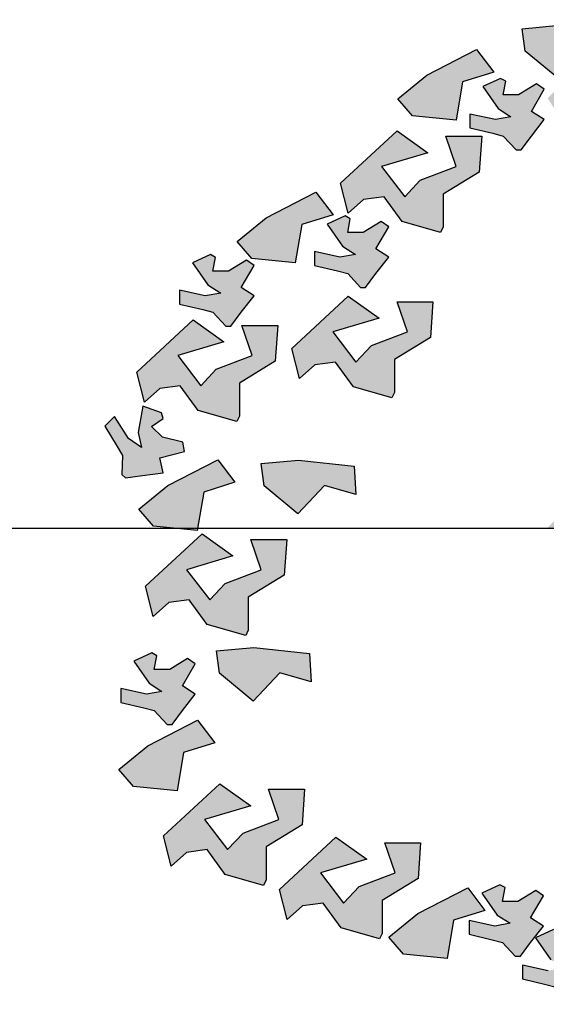
# Model space of a CAD drawing. Units: metres. Extents: x -4 to 224, y -4 to 100.
# Drawn here: x 87 to 90, y -2 to 3 of the extents above; entities that cross this region are included whole.
import ezdxf

# ---------------------------------------------------------------- set-up
doc = ezdxf.new("R2010")
doc.units = ezdxf.units.M
doc.layers.add('grille', color=253, linetype='Continuous')

# ---------------------------------------------------------------- blocks, each defined once
blk = doc.blocks.new('arbre11')
h = blk.add_hatch(color=9)
h.dxf.hatch_style = 1
h.paths.add_polyline_path([(-1.0711, 1.7994), (-0.9563, 1.6492), (-0.8796, 1.7313), (-0.701, 1.7994), (-0.7523, 1.95), (-0.5737, 1.95), (-0.5863, 1.7721), (-0.7648, 1.663), (-0.7648, 1.4989), (-0.7777, 1.4716), (-0.9689, 1.5262), (-1.0582, 1.6492), (-1.1604, 1.6357), (-1.2368, 1.5673), (-1.2751, 1.7175), (-0.9944, 1.9773), (-0.8415, 1.8678)])
h.paths.add_polyline_path([(-0.0577, 2.3756), (0.0986, 2.3304), (0.0901, 2.4712), (-0.1865, 2.5022), (-0.3722, 2.4846), (-0.3581, 2.3735), (-0.1903, 2.2353)])
h.paths.add_polyline_path([(0.1986, -2.3682), (0.3313, -2.2279), (0.4876, -2.2731), (0.4791, -2.1323), (0.2025, -2.1013), (0.0168, -2.1189), (0.0308, -2.23)])
h.paths.add_polyline_path([(1.2728, 2.2502), (1.2473, 2.264), (1.158, 2.2229), (1.2345, 2.1137), (1.2983, 2.0726), (1.2216, 2.0588), (1.0942, 2.0864), (1.0942, 2.0181), (1.209, 1.9908), (1.2599, 1.977), (1.3237, 1.9086), (1.3492, 1.9086), (1.4002, 1.977), (1.464, 2.0588), (1.4002, 2.1), (1.464, 2.2094), (1.4259, 2.2367), (1.3366, 2.1821), (1.2599, 2.1821)])
h.paths.add_polyline_path([(0.9515, 2.284), (0.9438, 2.3302), (0.8421, 2.3548), (0.7879, 2.409), (0.8451, 2.4481), (0.8369, 2.4758), (0.7447, 2.5099), (0.7215, 2.3787), (0.7376, 2.3045), (0.6736, 2.349), (0.603, 2.4585), (0.5547, 2.4102), (0.6165, 2.3097), (0.6428, 2.264), (0.6396, 2.1705), (0.6576, 2.1525), (0.742, 2.1648), (0.845, 2.1776), (0.8289, 2.2518)])
h.paths.add_polyline_path([(0.3215, 2.257), (0.3725, 2.2432), (0.4363, 2.1748), (0.4618, 2.1748), (0.5127, 2.2432), (0.5765, 2.3251), (0.5127, 2.3662), (0.5765, 2.4757), (0.5385, 2.5029), (0.4492, 2.4483), (0.3725, 2.4483), (0.3853, 2.5164), (0.3599, 2.5302), (0.2706, 2.4891), (0.347, 2.38), (0.4108, 2.3389), (0.3341, 2.3251), (0.2067, 2.3527), (0.2067, 2.2843)])
h.paths.add_polyline_path([(2.1493, 1.5423), (2.0688, 1.3832), (1.8618, 1.3517), (1.7983, 1.2005), (1.7758, 1.1803), (1.6207, 1.3047), (1.586, 1.4527), (1.4866, 1.4798), (1.3897, 1.4464), (1.4126, 1.5998), (1.772, 1.7304), (1.8705, 1.5703), (1.6324, 1.5962), (1.68, 1.4132), (1.7825, 1.4592), (1.9735, 1.4528), (1.9847, 1.6114)])
h.paths.add_polyline_path([(1.9496, 1.2914), (1.9241, 1.3052), (1.8348, 1.2641), (1.9113, 1.155), (1.9751, 1.1139), (1.8984, 1.1001), (1.771, 1.1277), (1.771, 1.0593), (1.8858, 1.032), (1.9367, 1.0182), (2.0005, 0.9498), (2.026, 0.9498), (2.077, 1.0182), (2.1408, 1.1001), (2.077, 1.1412), (2.1408, 1.2506), (2.1027, 1.2779), (2.0134, 1.2233), (1.9367, 1.2233)])
h.paths.add_polyline_path([(2.2101, 0.6632), (2.2739, 0.7451), (2.2101, 0.7862), (2.2739, 0.8957), (2.2358, 0.923), (2.1465, 0.8684), (2.0699, 0.8684), (2.0827, 0.9364), (2.0572, 0.9502), (1.968, 0.9092), (2.0444, 0.8), (2.1082, 0.7589), (2.0315, 0.7451), (1.9041, 0.7727), (1.9041, 0.7043), (2.0189, 0.677), (2.0699, 0.6632), (2.1337, 0.5948), (2.1591, 0.5948)])
h.paths.add_polyline_path([(1.9269, 0.0227), (2.2076, 0.2824), (2.3605, 0.1729), (2.1309, 0.1045), (2.2457, -0.0457), (2.3224, 0.0364), (2.501, 0.1045), (2.4498, 0.2551), (2.6283, 0.2551), (2.6157, 0.0772), (2.4372, -0.0319), (2.4372, -0.196), (2.4243, -0.2233), (2.2331, -0.1687), (2.1438, -0.0457), (2.0416, -0.0592), (1.9652, -0.1276)])
h.paths.add_polyline_path([(2.0824, 0.5242), (2.3298, 0.6518), (2.4149, 0.5394), (2.2598, 0.4902), (2.2273, 0.3), (2.011, 0.3218), (1.9377, 0.4065)])
h.paths.add_polyline_path([(1.5583, 0.0232), (1.6427, 0.0355), (1.7457, 0.0483), (1.7297, 0.1225), (1.8522, 0.1548), (1.8446, 0.201), (1.7428, 0.2255), (1.6886, 0.2798), (1.7458, 0.3188), (1.7376, 0.3466), (1.6454, 0.3807), (1.6222, 0.2494), (1.6383, 0.1752), (1.5743, 0.2197), (1.5038, 0.3293), (1.4554, 0.2809), (1.5173, 0.1805), (1.5435, 0.1347), (1.5403, 0.0412)])
h.paths.add_polyline_path([(1.4119, 1.6234), (1.1956, 1.6453), (1.1223, 1.7299), (1.267, 1.8476), (1.5144, 1.9752), (1.5995, 1.8628), (1.4445, 1.8136)])
h.paths.add_polyline_path([(1.2367, 1.1305), (1.2284, 1.1582), (1.1362, 1.1923), (1.1131, 1.0611), (1.1292, 0.9869), (1.0652, 1.0314), (0.9946, 1.141), (0.9463, 1.0926), (1.0081, 0.9922), (1.0344, 0.9464), (1.0312, 0.8529), (1.0492, 0.8349), (1.1336, 0.8472), (1.2366, 0.86), (1.2205, 0.9342), (1.3431, 0.9664), (1.3354, 1.0127), (1.2337, 1.0372), (1.1795, 1.0914)])
h.paths.add_polyline_path([(1.5067, 0.8415), (1.5911, 0.8538), (1.6942, 0.8666), (1.6781, 0.9407), (1.8006, 0.973), (1.793, 1.0192), (1.6913, 1.0438), (1.637, 1.098), (1.6943, 1.137), (1.686, 1.1648), (1.5938, 1.1989), (1.5707, 1.0677), (1.5867, 0.9935), (1.5227, 1.038), (1.4522, 1.1475), (1.4038, 1.0992), (1.4657, 0.9987), (1.492, 0.9529), (1.4887, 0.8595)])
h.paths.add_polyline_path([(1.7486, 0.4443), (1.7995, 0.5126), (1.8634, 0.5945), (1.7995, 0.6356), (1.8634, 0.7451), (1.8253, 0.7724), (1.736, 0.7178), (1.6593, 0.7178), (1.6722, 0.7859), (1.6467, 0.7997), (1.5574, 0.7586), (1.6338, 0.6494), (1.6976, 0.6083), (1.6209, 0.5945), (1.4936, 0.6221), (1.4936, 0.5537), (1.6083, 0.5264), (1.6593, 0.5126), (1.7231, 0.4443)])
h.paths.add_polyline_path([(1.26, 1.4227), (1.2761, 1.3485), (1.2121, 1.3929), (1.1416, 1.5025), (1.0932, 1.4542), (1.1551, 1.3537), (1.1813, 1.3079), (1.1781, 1.2145), (1.1961, 1.1964), (1.2805, 1.2088), (1.3835, 1.2215), (1.3675, 1.2957), (1.49, 1.328), (1.4824, 1.3742), (1.3806, 1.3988), (1.3264, 1.453), (1.3836, 1.492), (1.3754, 1.5198), (1.2832, 1.5539)])
h.paths.add_polyline_path([(2.1606, -0.1305), (2.148, -0.3083), (1.9694, -0.4175), (1.9694, -0.5815), (1.9565, -0.6088), (1.7653, -0.5543), (1.676, -0.4313), (1.5739, -0.4448), (1.4974, -0.5132), (1.4591, -0.3629), (1.7398, -0.1032), (1.8927, -0.2126), (1.6631, -0.281), (1.7779, -0.4313), (1.8546, -0.3491), (2.0332, -0.281), (1.982, -0.1305)])
h.paths.add_polyline_path([(2.3619, -0.3186), (2.2697, -0.2845), (2.2465, -0.4157), (2.2626, -0.4899), (2.1986, -0.4454), (2.1281, -0.3358), (2.0797, -0.3842), (2.1416, -0.4846), (2.1678, -0.5304), (2.1646, -0.6239), (2.1826, -0.6419), (2.267, -0.6296), (2.37, -0.6168), (2.354, -0.5426), (2.4765, -0.5104), (2.4689, -0.4642), (2.3671, -0.4396), (2.3129, -0.3854), (2.3701, -0.3463)])
h.paths.add_polyline_path([(2.0635, -0.9013), (2.1487, -1.0137), (1.9936, -1.0629), (1.961, -1.2531), (1.7447, -1.2312), (1.6714, -1.1466), (1.8162, -1.0289)])
h.paths.add_polyline_path([(2.128, -1.0222), (2.2124, -1.0099), (2.3154, -0.9971), (2.2993, -0.9229), (2.4218, -0.8907), (2.4142, -0.8445), (2.3125, -0.8199), (2.2583, -0.7657), (2.3155, -0.7266), (2.3072, -0.6989), (2.2151, -0.6648), (2.1919, -0.796), (2.208, -0.8702), (2.144, -0.8257), (2.0734, -0.7162), (2.0251, -0.7645), (2.0869, -0.865), (2.1132, -0.9107), (2.11, -1.0042)])
h.paths.add_polyline_path([(1.4314, -1.6547), (1.3547, -1.6685), (1.2273, -1.6409), (1.2273, -1.7093), (1.3421, -1.7366), (1.3931, -1.7504), (1.4569, -1.8188), (1.4823, -1.8188), (1.5333, -1.7504), (1.5971, -1.6685), (1.5333, -1.6274), (1.5971, -1.518), (1.559, -1.4907), (1.4697, -1.5453), (1.3931, -1.5453), (1.4059, -1.4772), (1.3805, -1.4634), (1.2912, -1.5045), (1.3676, -1.6136)])
h.paths.add_polyline_path([(1.5941, -0.875), (1.5941, -1.0391), (1.5812, -1.0664), (1.39, -1.0118), (1.3007, -0.8888), (1.1985, -0.9023), (1.1221, -0.9707), (1.0838, -0.8204), (1.3645, -0.5607), (1.5174, -0.6702), (1.2878, -0.7386), (1.4026, -0.8888), (1.4793, -0.8066), (1.6579, -0.7386), (1.6067, -0.588), (1.7852, -0.588), (1.7727, -0.7658)])
h.paths.add_polyline_path([(1.4449, -1.1694), (1.7215, -1.2004), (1.73, -1.3412), (1.5737, -1.2961), (1.4411, -1.4363), (1.2733, -1.2982), (1.2593, -1.187)])
h.paths.add_polyline_path([(1.1505, -1.9503), (1.1179, -2.1406), (0.9016, -2.1187), (0.8283, -2.034), (0.9731, -1.9164), (1.2204, -1.7888), (1.3056, -1.9012)])
h.paths.add_polyline_path([(1.1317, -1.5669), (1.2168, -1.6793), (1.0618, -1.7284), (1.0085, -1.8981), (0.8129, -1.8968), (0.7396, -1.8122), (0.8843, -1.6945)])
h.paths.add_polyline_path([(0.285, 1.9307), (0.5658, 2.1905), (0.7186, 2.081), (0.4891, 2.0126), (0.6039, 1.8623), (0.6806, 1.9445), (0.8592, 2.0126), (0.8079, 2.1632), (0.9865, 2.1632), (0.9739, 1.9853), (0.7953, 1.8761), (0.7953, 1.7121), (0.7825, 1.6848), (0.5913, 1.7394), (0.502, 1.8623), (0.3998, 1.8488), (0.3234, 1.7805)])
h.paths.add_polyline_path([(0.4528, 1.4655), (0.4044, 1.4171), (0.4663, 1.3167), (0.4925, 1.2709), (0.4893, 1.1774), (0.5073, 1.1594), (0.5917, 1.1717), (0.6947, 1.1845), (0.6787, 1.2587), (0.8012, 1.291), (0.7936, 1.3372), (0.6918, 1.3617), (0.6376, 1.4159), (0.6948, 1.455), (0.6866, 1.4828), (0.5944, 1.5168), (0.5712, 1.3856), (0.5873, 1.3114), (0.5233, 1.3559)])
h.paths.add_polyline_path([(0.7958, 1.4499), (0.8704, 1.3778), (0.9181, 1.4369), (1.0201, 1.3617), (1.0513, 1.3967), (1.0066, 1.4913), (1.0147, 1.5676), (1.081, 1.5475), (1.0975, 1.5714), (1.0661, 1.6645), (0.9494, 1.6002), (0.9018, 1.5411), (0.8962, 1.6188), (0.9372, 1.7425), (0.8692, 1.7498), (0.8299, 1.6386), (0.8107, 1.5894), (0.7359, 1.5332), (0.7332, 1.5079)])
h.paths.add_polyline_path([(0.5737, 1.0566), (0.821, 1.1843), (0.9062, 1.0718), (0.7511, 1.0227), (0.7186, 0.8325), (0.5023, 0.8543), (0.429, 0.939)])
h.paths.add_polyline_path([(0.373, 1.4205), (0.4239, 1.4889), (0.4878, 1.5707), (0.4239, 1.6118), (0.4878, 1.7213), (0.4497, 1.7486), (0.3604, 1.694), (0.2837, 1.694), (0.2966, 1.7621), (0.2711, 1.7759), (0.1818, 1.7348), (0.2582, 1.6256), (0.3221, 1.5845), (0.2454, 1.5707), (0.118, 1.5983), (0.118, 1.53), (0.2328, 1.5027), (0.2837, 1.4889), (0.3475, 1.4205)])
h.paths.add_polyline_path([(-0.3267, 1.9513), (-0.2628, 2.0332), (-0.3267, 2.0743), (-0.2628, 2.1838), (-0.3009, 2.2111), (-0.3902, 2.1565), (-0.4669, 2.1565), (-0.454, 2.2246), (-0.4795, 2.2384), (-0.5688, 2.1973), (-0.4924, 2.0881), (-0.4285, 2.047), (-0.5053, 2.0332), (-0.6326, 2.0608), (-0.6326, 1.9924), (-0.5178, 1.9651), (-0.4669, 1.9513), (-0.4031, 1.8829), (-0.3776, 1.8829)])
h.paths.add_polyline_path([(0.1511, 2.0141), (0.1435, 2.0603), (0.0417, 2.0849), (-0.0125, 2.1391), (0.0448, 2.1781), (0.0365, 2.2059), (-0.0557, 2.24), (-0.0788, 2.1088), (-0.0628, 2.0346), (-0.1268, 2.0791), (-0.1973, 2.1886), (-0.2457, 2.1403), (-0.1838, 2.0398), (-0.1575, 1.9941), (-0.1608, 1.9006), (-0.1428, 1.8826), (-0.0584, 1.8949), (0.0446, 1.9077), (0.0286, 1.9819)])
h.paths.add_polyline_path([(-0.0475, 1.811), (0.1998, 1.9386), (0.285, 1.8262), (0.1299, 1.777), (0.0973, 1.5868), (-0.119, 1.6087), (-0.1923, 1.6933)])
h.paths.add_polyline_path([(0.7793, -1.3913), (1.0559, -1.4223), (1.0644, -1.5631), (0.9081, -1.518), (0.7755, -1.6582), (0.6077, -1.52), (0.5937, -1.4089)])
h.paths.add_polyline_path([(-0.3813, -2.1294), (-0.3304, -2.061), (-0.2666, -1.9792), (-0.3304, -1.938), (-0.2666, -1.8286), (-0.3047, -1.8013), (-0.394, -1.8559), (-0.4706, -1.8559), (-0.4578, -1.7878), (-0.4832, -1.774), (-0.5725, -1.8151), (-0.4961, -1.9242), (-0.4323, -1.9653), (-0.509, -1.9792), (-0.6364, -1.9516), (-0.6364, -2.0199), (-0.5216, -2.0472), (-0.4706, -2.061), (-0.4068, -2.1294)])
h.paths.add_polyline_path([(-0.1151, -2.3513), (-0.0642, -2.2829), (-0.0003, -2.201), (-0.0642, -2.1599), (-0.0003, -2.0504), (-0.0384, -2.0232), (-0.1277, -2.0777), (-0.2044, -2.0777), (-0.1915, -2.0097), (-0.217, -1.9959), (-0.3063, -2.037), (-0.2299, -2.1461), (-0.166, -2.1872), (-0.2428, -2.201), (-0.3701, -2.1734), (-0.3701, -2.2418), (-0.2553, -2.2691), (-0.2044, -2.2829), (-0.1406, -2.3513)])
h.paths.add_polyline_path([(-0.8462, 2.2547), (-0.5989, 2.3824), (-0.5138, 2.2699), (-0.6688, 2.2208), (-0.7014, 2.0305), (-0.9177, 2.0524), (-0.991, 2.1371)])
h.paths.add_polyline_path([(-1.2524, 1.554), (-1.3416, 1.5129), (-1.2652, 1.4038), (-1.2014, 1.3627), (-1.2781, 1.3489), (-1.4055, 1.3765), (-1.4055, 1.3081), (-1.2907, 1.2808), (-1.2397, 1.267), (-1.1759, 1.1986), (-1.1505, 1.1986), (-1.0995, 1.267), (-1.0357, 1.3489), (-1.0995, 1.39), (-1.0357, 1.4994), (-1.0738, 1.5267), (-1.1631, 1.4721), (-1.2397, 1.4721), (-1.2269, 1.5402)])
h.paths.add_polyline_path([(-0.8286, 0.9495), (-1.0072, 0.8404), (-1.0072, 0.6763), (-1.02, 0.649), (-1.2112, 0.7036), (-1.3005, 0.8266), (-1.4027, 0.8131), (-1.4791, 0.7447), (-1.5174, 0.895), (-1.2367, 1.1547), (-1.0838, 1.0452), (-1.3134, 0.9768), (-1.1986, 0.8266), (-1.1219, 0.9087), (-0.9433, 0.9768), (-0.9946, 1.1274), (-0.816, 1.1274)])
h.paths.add_polyline_path([(-1.2071, 0.3083), (-1.1986, 0.1675), (-1.3549, 0.2126), (-1.4876, 0.0724), (-1.6554, 0.2106), (-1.6694, 0.3217), (-1.4837, 0.3393)])
h.paths.add_polyline_path([(-1.7054, 1.3068), (-1.7435, 1.3341), (-1.8328, 1.2795), (-1.9095, 1.2795), (-1.8966, 1.3476), (-1.9221, 1.3614), (-2.0114, 1.3203), (-1.9349, 1.2112), (-1.8711, 1.1701), (-1.9478, 1.1563), (-2.0752, 1.1839), (-2.0752, 1.1155), (-1.9604, 1.0882), (-1.9095, 1.0744), (-1.8456, 1.006), (-1.8202, 1.006), (-1.7692, 1.0744), (-1.7054, 1.1563), (-1.7692, 1.1974)])
h.paths.add_polyline_path([(-2.1571, 0.546), (-2.1654, 0.5738), (-2.2575, 0.6079), (-2.2807, 0.4766), (-2.2646, 0.4024), (-2.3286, 0.4469), (-2.3992, 0.5565), (-2.4475, 0.5081), (-2.3857, 0.4077), (-2.3594, 0.3619), (-2.3626, 0.2684), (-2.3446, 0.2504), (-2.2602, 0.2627), (-2.1572, 0.2755), (-2.1733, 0.3497), (-2.0507, 0.382), (-2.0584, 0.4282), (-2.1601, 0.4527), (-2.2143, 0.507)])
h.paths.add_polyline_path([(-1.7783, 0.7224), (-1.7783, 0.5584), (-1.7912, 0.5311), (-1.9824, 0.5857), (-2.0717, 0.7086), (-2.1738, 0.6951), (-2.2503, 0.6268), (-2.2886, 0.777), (-2.0079, 1.0367), (-1.855, 0.9273), (-2.0846, 0.8589), (-1.9698, 0.7086), (-1.8931, 0.7908), (-1.7145, 0.8589), (-1.7657, 1.0095), (-1.5871, 1.0095), (-1.5997, 0.8316)])
h.paths.add_polyline_path([(-1.645, 1.5448), (-1.3976, 1.6724), (-1.3125, 1.56), (-1.4675, 1.5108), (-1.5001, 1.3206), (-1.7164, 1.3424), (-1.7897, 1.4271)])
h.paths.add_polyline_path([(-2.1331, 0.2135), (-1.8857, 0.3412), (-1.8006, 0.2287), (-1.9556, 0.1796), (-1.9882, -0.0106), (-2.2045, 0.0112), (-2.2778, 0.0959)])
h.paths.add_polyline_path([(-1.7214, -0.0555), (-1.5428, -0.0555), (-1.5554, -0.2334), (-1.734, -0.3425), (-1.734, -0.5066), (-1.7468, -0.5339), (-1.938, -0.4793), (-2.0273, -0.3563), (-2.1295, -0.3698), (-2.2059, -0.4382), (-2.2442, -0.288), (-1.9635, -0.0282), (-1.8106, -0.1377), (-2.0402, -0.2061), (-1.9254, -0.3563), (-1.8487, -0.2742), (-1.6701, -0.2061)])
h.paths.add_polyline_path([(-1.2979, -1.5369), (-1.145, -1.6464), (-1.3746, -1.7148), (-1.2598, -1.865), (-1.1831, -1.7829), (-1.0045, -1.7148), (-1.0558, -1.5642), (-0.8772, -1.5642), (-0.8898, -1.7421), (-1.0684, -1.8512), (-1.0684, -2.0153), (-1.0812, -2.0426), (-1.2724, -1.988), (-1.3617, -1.865), (-1.4639, -1.8785), (-1.5403, -1.9469), (-1.5786, -1.7967)])
h.paths.add_polyline_path([(-0.8906, -1.9164), (-0.6433, -1.7888), (-0.5581, -1.9012), (-0.7132, -1.9503), (-0.7458, -2.1406), (-0.962, -2.1187), (-1.0354, -2.034)])
h.paths.add_polyline_path([(-1.9855, -0.9542), (-1.9003, -1.0666), (-2.0554, -1.1157), (-2.088, -1.306), (-2.3043, -1.2841), (-2.3776, -1.1994), (-2.2328, -1.0818)])
h.paths.add_polyline_path([(-2.1119, -0.9757), (-2.061, -0.9073), (-1.9971, -0.8254), (-2.061, -0.7843), (-1.9971, -0.6749), (-2.0352, -0.6476), (-2.1245, -0.7022), (-2.2012, -0.7022), (-2.1883, -0.6341), (-2.2138, -0.6203), (-2.3031, -0.6614), (-2.2267, -0.7705), (-2.1629, -0.8116), (-2.2396, -0.8254), (-2.3669, -0.7978), (-2.3669, -0.8662), (-2.2522, -0.8935), (-2.2012, -0.9073), (-2.1374, -0.9757)])
h.paths.add_polyline_path([(-2.1555, -1.5304), (-1.8747, -1.2707), (-1.7219, -1.3801), (-1.9514, -1.4485), (-1.8367, -1.5988), (-1.76, -1.5166), (-1.5814, -1.4485), (-1.6326, -1.298), (-1.454, -1.298), (-1.4666, -1.4758), (-1.6452, -1.585), (-1.6452, -1.749), (-1.6581, -1.7764), (-1.8493, -1.7218), (-1.9386, -1.5988), (-2.0407, -1.6123), (-2.1171, -1.6807)])
h.paths.add_polyline_path([(-1.7056, -0.5926), (-1.429, -0.6236), (-1.4205, -0.7644), (-1.5768, -0.7192), (-1.7094, -0.8595), (-1.8772, -0.7213), (-1.8913, -0.6102)])
edge = h.paths.add_edge_path()
edge.add_line((-0.25, 0), (0.25, 0))
edge.add_line((0, -0.25), (0, 0.25))
for p, q in [((-0.3722, 2.4846), (-0.1865, 2.5022)), ((-0.3581, 2.3735), (-0.3722, 2.4846)), ((-0.8462, 2.2547), (-0.5989, 2.3824)), ((-0.5989, 2.3824), (-0.5138, 2.2699)), ((-0.1903, 2.2353), (-0.3581, 2.3735)), ((-0.991, 2.1371), (-0.8462, 2.2547)), ((-0.5138, 2.2699), (-0.6688, 2.2208)), ((-0.6688, 2.2208), (-0.7014, 2.0305)), ((-0.4795, 2.2384), (-0.5688, 2.1973)), ((-0.454, 2.2246), (-0.4795, 2.2384)), ((-0.4669, 2.1565), (-0.454, 2.2246)), ((-0.3009, 2.2111), (-0.3902, 2.1565)), ((-0.2628, 2.1838), (-0.3009, 2.2111)), ((-0.5688, 2.1973), (-0.4924, 2.0881)), ((-0.3902, 2.1565), (-0.4669, 2.1565)), ((-0.3267, 2.0743), (-0.2628, 2.1838)), ((-0.9177, 2.0524), (-0.991, 2.1371)), ((-0.5053, 2.0332), (-0.6326, 2.0608)), ((-0.6326, 2.0608), (-0.6326, 1.9924)), ((-0.4924, 2.0881), (-0.4285, 2.047)), ((-0.2628, 2.0332), (-0.3267, 2.0743)), ((-0.7014, 2.0305), (-0.9177, 2.0524)), ((-0.4285, 2.047), (-0.5053, 2.0332)), ((-0.3267, 1.9513), (-0.2628, 2.0332)), ((-0.6326, 1.9924), (-0.5178, 1.9651)), ((-0.5178, 1.9651), (-0.4669, 1.9513)), ((-0.4669, 1.9513), (-0.4031, 1.8829)), ((-0.3776, 1.8829), (-0.3267, 1.9513)), ((-0.4031, 1.8829), (-0.3776, 1.8829)), ((-1.645, 1.5448), (-1.3976, 1.6724)), ((-1.3976, 1.6724), (-1.3125, 1.56)), ((-1.7897, 1.4271), (-1.645, 1.5448)), ((-1.3125, 1.56), (-1.4675, 1.5108)), ((-1.2524, 1.554), (-1.3416, 1.5129)), ((-1.2269, 1.5402), (-1.2524, 1.554)), ((-1.2397, 1.4721), (-1.2269, 1.5402)), ((-1.0738, 1.5267), (-1.1631, 1.4721)), ((-1.0357, 1.4994), (-1.0738, 1.5267)), ((-1.4675, 1.5108), (-1.5001, 1.3206)), ((-1.3416, 1.5129), (-1.2652, 1.4038)), ((-1.1631, 1.4721), (-1.2397, 1.4721)), ((-1.0995, 1.39), (-1.0357, 1.4994)), ((-1.7164, 1.3424), (-1.7897, 1.4271)), ((-1.2781, 1.3489), (-1.4055, 1.3765)), ((-1.4055, 1.3765), (-1.4055, 1.3081)), ((-1.2652, 1.4038), (-1.2014, 1.3627)), ((-1.0357, 1.3489), (-1.0995, 1.39)), ((-1.9221, 1.3614), (-2.0114, 1.3203)), ((-1.8966, 1.3476), (-1.9221, 1.3614)), ((-1.9095, 1.2795), (-1.8966, 1.3476)), ((-1.7435, 1.3341), (-1.8328, 1.2795)), ((-1.7054, 1.3068), (-1.7435, 1.3341)), ((-1.5001, 1.3206), (-1.7164, 1.3424)), ((-1.2014, 1.3627), (-1.2781, 1.3489)), ((-1.0995, 1.267), (-1.0357, 1.3489)), ((-2.0114, 1.3203), (-1.9349, 1.2112)), ((-1.8328, 1.2795), (-1.9095, 1.2795)), ((-1.7692, 1.1974), (-1.7054, 1.3068)), ((-1.4055, 1.3081), (-1.2907, 1.2808)), ((-1.2907, 1.2808), (-1.2397, 1.267)), ((-1.2397, 1.267), (-1.1759, 1.1986)), ((-1.1505, 1.1986), (-1.0995, 1.267)), ((-2.0752, 1.1839), (-2.0752, 1.1155)), ((-1.9478, 1.1563), (-2.0752, 1.1839)), ((-1.9349, 1.2112), (-1.8711, 1.1701)), ((-1.7054, 1.1563), (-1.7692, 1.1974)), ((-1.1759, 1.1986), (-1.1505, 1.1986)), ((-1.8711, 1.1701), (-1.9478, 1.1563)), ((-1.7692, 1.0744), (-1.7054, 1.1563)), ((-1.5174, 0.895), (-1.2367, 1.1547)), ((-1.2367, 1.1547), (-1.0838, 1.0452)), ((-0.9433, 0.9768), (-0.9946, 1.1274)), ((-0.9946, 1.1274), (-0.816, 1.1274)), ((-0.816, 1.1274), (-0.8286, 0.9495)), ((-2.0752, 1.1155), (-1.9604, 1.0882)), ((-1.9604, 1.0882), (-1.9095, 1.0744)), ((-2.2886, 0.777), (-2.0079, 1.0367)), ((-2.0079, 1.0367), (-1.855, 0.9273)), ((-1.9095, 1.0744), (-1.8456, 1.006)), ((-1.8202, 1.006), (-1.7692, 1.0744)), ((-1.0838, 1.0452), (-1.3134, 0.9768)), ((-1.8456, 1.006), (-1.8202, 1.006)), ((-1.7657, 1.0095), (-1.5871, 1.0095)), ((-1.7145, 0.8589), (-1.7657, 1.0095)), ((-1.5871, 1.0095), (-1.5997, 0.8316)), ((-1.3134, 0.9768), (-1.1986, 0.8266)), ((-1.1219, 0.9087), (-0.9433, 0.9768)), ((-0.8286, 0.9495), (-1.0072, 0.8404)), ((-1.855, 0.9273), (-2.0846, 0.8589)), ((-1.4791, 0.7447), (-1.5174, 0.895)), ((-1.1986, 0.8266), (-1.1219, 0.9087)), ((-2.0846, 0.8589), (-1.9698, 0.7086)), ((-1.8931, 0.7908), (-1.7145, 0.8589)), ((-1.0072, 0.8404), (-1.0072, 0.6763)), ((-1.9698, 0.7086), (-1.8931, 0.7908)), ((-1.5997, 0.8316), (-1.7783, 0.7224)), ((-1.4027, 0.8131), (-1.4791, 0.7447)), ((-1.3005, 0.8266), (-1.4027, 0.8131)), ((-1.2112, 0.7036), (-1.3005, 0.8266)), ((-2.2503, 0.6268), (-2.2886, 0.777)), ((-2.1738, 0.6951), (-2.2503, 0.6268)), ((-2.0717, 0.7086), (-2.1738, 0.6951)), ((-1.9824, 0.5857), (-2.0717, 0.7086)), ((-1.7783, 0.7224), (-1.7783, 0.5584)), ((-1.02, 0.649), (-1.2112, 0.7036)), ((-1.0072, 0.6763), (-1.02, 0.649)), ((-2.2575, 0.6079), (-2.2807, 0.4766)), ((-2.1654, 0.5738), (-2.2575, 0.6079)), ((-2.3992, 0.5565), (-2.4475, 0.5081)), ((-2.3286, 0.4469), (-2.3992, 0.5565)), ((-2.2143, 0.507), (-2.1571, 0.546)), ((-2.1571, 0.546), (-2.1654, 0.5738)), ((-1.7912, 0.5311), (-1.9824, 0.5857)), ((-1.7783, 0.5584), (-1.7912, 0.5311)), ((-2.4475, 0.5081), (-2.3857, 0.4077)), ((-2.1601, 0.4527), (-2.2143, 0.507)), ((-2.2646, 0.4024), (-2.3286, 0.4469)), ((-2.2807, 0.4766), (-2.2646, 0.4024)), ((-2.0584, 0.4282), (-2.1601, 0.4527)), ((-2.3857, 0.4077), (-2.3594, 0.3619)), ((-2.0507, 0.382), (-2.0584, 0.4282)), ((-2.3594, 0.3619), (-2.3626, 0.2684)), ((-2.1733, 0.3497), (-2.0507, 0.382)), ((-2.1572, 0.2755), (-2.1733, 0.3497)), ((-2.1331, 0.2135), (-1.8857, 0.3412)), ((-1.8857, 0.3412), (-1.8006, 0.2287)), ((-1.6694, 0.3217), (-1.4837, 0.3393)), ((-1.6554, 0.2106), (-1.6694, 0.3217)), ((-1.4837, 0.3393), (-1.2071, 0.3083)), ((-1.2071, 0.3083), (-1.1986, 0.1675)), ((-2.3626, 0.2684), (-2.3446, 0.2504)), ((-2.3446, 0.2504), (-2.2602, 0.2627)), ((-2.2602, 0.2627), (-2.1572, 0.2755)), ((-2.2778, 0.0959), (-2.1331, 0.2135)), ((-1.8006, 0.2287), (-1.9556, 0.1796)), ((-1.4876, 0.0724), (-1.6554, 0.2106)), ((-1.3549, 0.2126), (-1.4876, 0.0724)), ((-1.1986, 0.1675), (-1.3549, 0.2126)), ((-1.9556, 0.1796), (-1.9882, -0.0106)), ((-2.2045, 0.0112), (-2.2778, 0.0959)), ((-1.9882, -0.0106), (-2.2045, 0.0112)), ((-2.2442, -0.288), (-1.9635, -0.0282)), ((-1.9635, -0.0282), (-1.8106, -0.1377)), ((-1.6701, -0.2061), (-1.7214, -0.0555)), ((-1.7214, -0.0555), (-1.5428, -0.0555)), ((-1.5428, -0.0555), (-1.5554, -0.2334)), ((-1.8106, -0.1377), (-2.0402, -0.2061)), ((-2.0402, -0.2061), (-1.9254, -0.3563)), ((-1.8487, -0.2742), (-1.6701, -0.2061)), ((-1.5554, -0.2334), (-1.734, -0.3425)), ((-2.2059, -0.4382), (-2.2442, -0.288)), ((-1.9254, -0.3563), (-1.8487, -0.2742)), ((-1.734, -0.3425), (-1.734, -0.5066)), ((-2.1295, -0.3698), (-2.2059, -0.4382)), ((-2.0273, -0.3563), (-2.1295, -0.3698)), ((-1.938, -0.4793), (-2.0273, -0.3563)), ((-1.7468, -0.5339), (-1.938, -0.4793)), ((-1.734, -0.5066), (-1.7468, -0.5339)), ((-2.2138, -0.6203), (-2.3031, -0.6614)), ((-2.1883, -0.6341), (-2.2138, -0.6203)), ((-2.2012, -0.7022), (-2.1883, -0.6341)), ((-1.8913, -0.6102), (-1.7056, -0.5926)), ((-1.8772, -0.7213), (-1.8913, -0.6102)), ((-1.7056, -0.5926), (-1.429, -0.6236)), ((-1.429, -0.6236), (-1.4205, -0.7644)), ((-2.3031, -0.6614), (-2.2267, -0.7705)), ((-2.0352, -0.6476), (-2.1245, -0.7022)), ((-2.061, -0.7843), (-1.9971, -0.6749)), ((-1.9971, -0.6749), (-2.0352, -0.6476)), ((-2.1245, -0.7022), (-2.2012, -0.7022)), ((-1.7094, -0.8595), (-1.8772, -0.7213)), ((-1.5768, -0.7192), (-1.7094, -0.8595)), ((-1.4205, -0.7644), (-1.5768, -0.7192)), ((-2.2267, -0.7705), (-2.1629, -0.8116)), ((-2.2396, -0.8254), (-2.3669, -0.7978)), ((-2.3669, -0.7978), (-2.3669, -0.8662)), ((-2.1629, -0.8116), (-2.2396, -0.8254)), ((-1.9971, -0.8254), (-2.061, -0.7843)), ((-2.061, -0.9073), (-1.9971, -0.8254)), ((-2.3669, -0.8662), (-2.2522, -0.8935)), ((-2.2522, -0.8935), (-2.2012, -0.9073)), ((-2.2012, -0.9073), (-2.1374, -0.9757)), ((-2.1119, -0.9757), (-2.061, -0.9073)), ((-2.2328, -1.0818), (-1.9855, -0.9542)), ((-2.1374, -0.9757), (-2.1119, -0.9757)), ((-1.9855, -0.9542), (-1.9003, -1.0666)), ((-1.9003, -1.0666), (-2.0554, -1.1157)), ((-2.3776, -1.1994), (-2.2328, -1.0818)), ((-2.0554, -1.1157), (-2.088, -1.306)), ((-2.3043, -1.2841), (-2.3776, -1.1994)), ((-2.1555, -1.5304), (-1.8747, -1.2707)), ((-1.8747, -1.2707), (-1.7219, -1.3801)), ((-2.088, -1.306), (-2.3043, -1.2841)), ((-1.6326, -1.298), (-1.454, -1.298)), ((-1.5814, -1.4485), (-1.6326, -1.298)), ((-1.454, -1.298), (-1.4666, -1.4758)), ((-1.7219, -1.3801), (-1.9514, -1.4485)), ((-1.9514, -1.4485), (-1.8367, -1.5988)), ((-1.76, -1.5166), (-1.5814, -1.4485)), ((-1.8367, -1.5988), (-1.76, -1.5166)), ((-1.4666, -1.4758), (-1.6452, -1.585)), ((-2.1171, -1.6807), (-2.1555, -1.5304)), ((-1.5786, -1.7967), (-1.2979, -1.5369)), ((-1.2979, -1.5369), (-1.145, -1.6464)), ((-1.0045, -1.7148), (-1.0558, -1.5642)), ((-1.0558, -1.5642), (-0.8772, -1.5642)), ((-0.8772, -1.5642), (-0.8898, -1.7421)), ((-2.0407, -1.6123), (-2.1171, -1.6807)), ((-1.9386, -1.5988), (-2.0407, -1.6123)), ((-1.8493, -1.7218), (-1.9386, -1.5988)), ((-1.6452, -1.585), (-1.6452, -1.749)), ((-1.145, -1.6464), (-1.3746, -1.7148)), ((-1.6581, -1.7764), (-1.8493, -1.7218)), ((-1.6452, -1.749), (-1.6581, -1.7764)), ((-1.3746, -1.7148), (-1.2598, -1.865)), ((-1.1831, -1.7829), (-1.0045, -1.7148)), ((-0.8898, -1.7421), (-1.0684, -1.8512)), ((-1.5403, -1.9469), (-1.5786, -1.7967)), ((-1.2598, -1.865), (-1.1831, -1.7829)), ((-0.8906, -1.9164), (-0.6433, -1.7888)), ((-0.6433, -1.7888), (-0.5581, -1.9012)), ((-0.4832, -1.774), (-0.5725, -1.8151)), ((-0.4578, -1.7878), (-0.4832, -1.774)), ((-0.4706, -1.8559), (-0.4578, -1.7878)), ((-0.3047, -1.8013), (-0.394, -1.8559)), ((-0.2666, -1.8286), (-0.3047, -1.8013)), ((-1.0684, -1.8512), (-1.0684, -2.0153)), ((-0.5725, -1.8151), (-0.4961, -1.9242)), ((-0.394, -1.8559), (-0.4706, -1.8559)), ((-0.3304, -1.938), (-0.2666, -1.8286)), ((-1.4639, -1.8785), (-1.5403, -1.9469)), ((-1.3617, -1.865), (-1.4639, -1.8785)), ((-1.2724, -1.988), (-1.3617, -1.865)), ((-0.5581, -1.9012), (-0.7132, -1.9503)), ((-1.0354, -2.034), (-0.8906, -1.9164)), ((-0.7132, -1.9503), (-0.7458, -2.1406)), ((-0.509, -1.9792), (-0.6364, -1.9516)), ((-0.6364, -1.9516), (-0.6364, -2.0199)), ((-0.4961, -1.9242), (-0.4323, -1.9653)), ((-0.2666, -1.9792), (-0.3304, -1.938)), ((-1.0812, -2.0426), (-1.2724, -1.988)), ((-0.4323, -1.9653), (-0.509, -1.9792)), ((-0.3304, -2.061), (-0.2666, -1.9792)), ((-0.217, -1.9959), (-0.3063, -2.037)), ((-1.0684, -2.0153), (-1.0812, -2.0426)), ((-0.962, -2.1187), (-1.0354, -2.034)), ((-0.6364, -2.0199), (-0.5216, -2.0472)), ((-0.5216, -2.0472), (-0.4706, -2.061)), ((-0.3063, -2.037), (-0.2299, -2.1461)), ((-0.4706, -2.061), (-0.4068, -2.1294)), ((-0.3813, -2.1294), (-0.3304, -2.061)), ((-0.7458, -2.1406), (-0.962, -2.1187)), ((-0.4068, -2.1294), (-0.3813, -2.1294)), ((-0.2428, -2.201), (-0.3701, -2.1734)), ((-0.3701, -2.1734), (-0.3701, -2.2418)), ((-0.3701, -2.2418), (-0.2553, -2.2691)), ((-0.2553, -2.2691), (-0.2044, -2.2829))]:
    blk.add_line(p, q)
blk.add_lwpolyline([(-1.0711, 1.7994), (-0.9563, 1.6492), (-0.8796, 1.7313), (-0.701, 1.7994), (-0.7523, 1.95), (-0.5737, 1.95), (-0.5863, 1.7721), (-0.7648, 1.663), (-0.7648, 1.4989), (-0.7777, 1.4716), (-0.9689, 1.5262), (-1.0582, 1.6492), (-1.1604, 1.6357), (-1.2368, 1.5673), (-1.2751, 1.7175), (-0.9944, 1.9773), (-0.8415, 1.8678)], close=True)

msp = doc.modelspace()

# ---------------------------------------------------------------- linework, layer by layer
at = {"layer": 'grille'}
msp.add_line((0, 0), (100, 0), dxfattribs=at)

# ---------------------------------------------------------------- block references
msp.add_blockref('arbre11', (90, 0))

doc.saveas('drawing.dxf')
